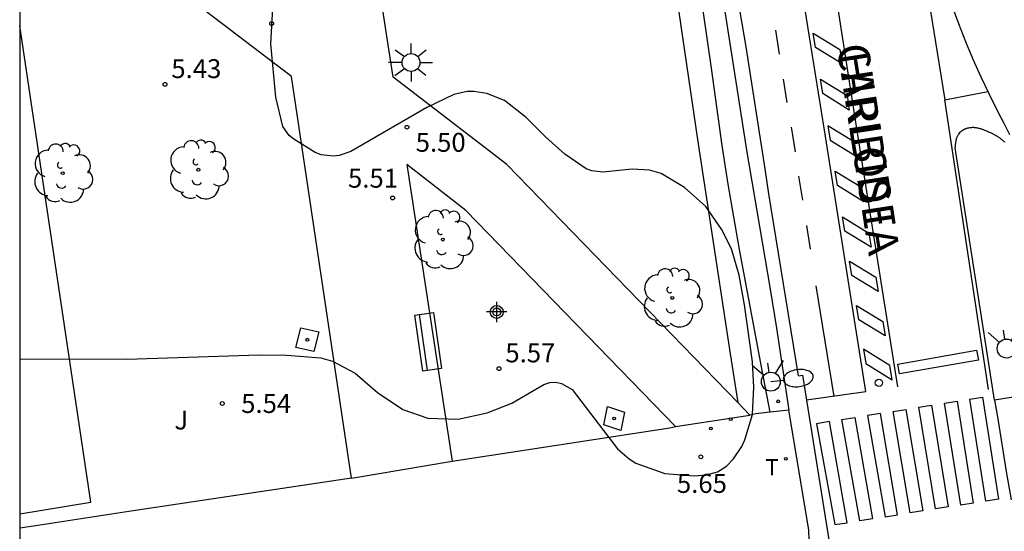
# Model space of a CAD drawing. Units: metres. Extents: x 582744 to 583096, y 4795289 to 4795542.
# Drawn here: x 582744 to 582783, y 4795311 to 4795331 of the extents above; entities that cross this region are included whole.
import ezdxf

# ---------------------------------------------------------------- set-up
doc = ezdxf.new("R2010")
doc.units = ezdxf.units.M
doc.header["$MEASUREMENT"] = 0
for name, color, linetype in [('010106', 9, 'Continuous'), ('020204', 9, 'Continuous'), ('020308', 9, 'Continuous'), ('060108', 9, 'Continuous'), ('060113', 4, 'Continuous'), ('060130', 9, 'Continuous'), ('060134', 9, 'Continuous'), ('070108', 9, 'Continuous'), ('080306', 9, 'Continuous'), ('080312', 8, 'Continuous'), ('090202', 1, 'Continuous'), ('090212', 9, 'Continuous'), ('100105', 3, 'Continuous'), ('100106', 63, 'Continuous'), ('100116', 71, 'Continuous'), ('100202', 3, 'Continuous'), ('100302', 7, 'Continuous'), ('200205', 4, 'Continuous'), ('250202', 9, 'Continuous'), ('250206', 9, 'Continuous'), ('260101', 9, 'Continuous'), ('260202', 9, 'Continuous'), ('260203', 9, 'Continuous'), ('260204', 9, 'Continuous'), ('260303', 9, 'Continuous'), ('270104', 9, 'Continuous'), ('270204', 9, 'Continuous'), ('Centroides', 1, 'Continuous')]:
    doc.layers.add(name, color=color, linetype=linetype)
doc.styles.add('ARIAL', font='arial.ttf', dxfattribs={"height": 1})
doc.styles.add('ARIALI', font='ariali.ttf', dxfattribs={"height": 1})
doc.styles.add('ROMANS', font='romans__.ttf', dxfattribs={"height": 1})

# ---------------------------------------------------------------- blocks, each defined once
blk = doc.blocks.new('Centroide')
for points in [[(0, -0.402), (0, 0.402)], [(0.402, 0), (-0.402, 0)]]:
    blk.add_lwpolyline(points)
for radius in [0.256, 0.159]:
    blk.add_circle((0, 0), radius)
blk = doc.blocks.new('BANCO')
blk.add_line((1.125, 0.1875), (-1.125, 0.1875))
blk.add_lwpolyline([(1.125, 0.75), (1.125, 0), (-1.125, 0), (-1.125, 0.75)], close=True)
blk = doc.blocks.new('SEMAFO')
for p, q in [((-0.24, -0.29), (-0.625, -0.75)), ((0.005, -0.375), (0.005, -0.74)), ((0.24, -0.29), (0.625, -0.75))]:
    blk.add_line(p, q)
blk.add_circle((0, 0), 0.375)
blk = doc.blocks.new('COTAPU')
blk.add_circle((0, 0), 0.075)
blk = doc.blocks.new('ARBOL')
blk.add_circle((0, 0), 0.0587)
for centre, radius, start, end in [((0.097, 0.97), 0.21, 23.1565, 160.4665), ((-0.564, 0.381), 0.532, 92.28, 254.58), ((-0.28, 0.855), 0.3, 359.2878, 173.6078), ((0.438, 0.881), 0.24, 301.578, 139.328), ((-0.091, 0.321), 0.12, 119.14, 310.56), ((0.656, 0.288), 0.443, 319.8556, 114.7656), ((0.819, -0.249), 0.383, 235.5275, 62.0275), ((-0.556, -0.339), 0.555, 142.64, 266.54), ((-0.039, -0.384), 0.21, 189.64, 323.88), ((0.299, -0.624), 0.532, 224.67, 0.24), ((-0.301, -0.676), 0.45, 213.78, 295.32)]:
    blk.add_arc(centre, radius, start, end)
blk = doc.blocks.new('FAROLA')
for p, q in [((-0.63, 0.51), (-0.255, 0.245)), ((0, 0.355), (0, 0.755)), ((0.605, 0.49), (0.276, 0.223)), ((-0.355, 0), (-0.895, 0)), ((0.355, 0), (0.855, 0)), ((-0.65, -0.52), (-0.255, -0.24)), ((0, -0.355), (0, -0.755)), ((0.585, -0.52), (0.256, -0.246))]:
    blk.add_line(p, q)
blk.add_circle((0, 0), 0.355)
blk = doc.blocks.new('REGTRA')
blk.add_circle((0, 0), 0.055)
blk = doc.blocks.new('REIND')
blk.add_circle((0, 0), 0.055)
blk = doc.blocks.new('HUEPIV')
blk.add_circle((0, 0), 0.145)
blk = doc.blocks.new('ABAS')
blk.add_circle((0, 0), 0.055)
blk = doc.blocks.new('FAREDI')
blk.add_line((0, 0), (0.5, 0))
blk.add_lwpolyline([(0.5, 0, 0.159986), (0.538, -0.117, 0.106322), (0.675, -0.238, 0.071006), (0.858, -0.309, 0.057309), (1.099, -0.337, 0.057309), (1.339, -0.309, 0.071006), (1.522, -0.238, 0.106322), (1.659, -0.117, 0.159986), (1.697, 0, 0.159986), (1.659, 0.117, 0.106322), (1.522, 0.238, 0.071006), (1.339, 0.309, 0.057309), (1.099, 0.337, 0.057309), (0.858, 0.309, 0.071006), (0.675, 0.238, 0.106322), (0.538, 0.117, 0.159986)], format="xyb", close=True)

msp = doc.modelspace()

# ---------------------------------------------------------------- linework, layer by layer
at = {"layer": '010106', "flags": 128}
msp.add_lwpolyline([(582744.167, 4795290.186), (583094.157, 4795290.178), (583094.162, 4795540.171), (582744.172, 4795540.179)], close=True, dxfattribs=at)
at = {"layer": '060108', "flags": 128}
for points in [[(582782.912, 4795316.323), (582783.039, 4795315.58), (582783.376, 4795313.493), (582783.572, 4795312.368)], [(582775.533, 4795311.166), (582774.737, 4795315.925)], [(582775.539, 4795310.719), (582775.544, 4795310.75), (582775.533, 4795311.166)]]:
    msp.add_lwpolyline(points, dxfattribs=at)
at = {"layer": '060113', "flags": 128}
for points in [[(582773.792, 4795325.5), (582773.041, 4795330.342), (582772.223, 4795335.148), (582771.291, 4795340.958), (582771.093, 4795342.306), (582770.723, 4795345.006), (582770.417, 4795347.026), (582769.591, 4795351.965), (582768.861, 4795356.337), (582768.243, 4795360.153), (582768.071, 4795361.151), (582767.684, 4795363.141), (582767.557, 4795363.723), (582767.274, 4795364.879), (582766.957, 4795366.026), (582766.25, 4795368.303), (582765.733, 4795369.825), (582765.455, 4795370.577), (582765.002, 4795371.693), (582763.81, 4795374.337), (582762.934, 4795376.211), (582762.472, 4795377.137), (582761.038, 4795379.795), (582759.708, 4795382.201)], [(582775.12, 4795317.29), (582773.945, 4795324.518), (582773.792, 4795325.5)], [(582775.12, 4795317.29), (582775.28, 4795317.31), (582776.39, 4795310.36)]]:
    msp.add_lwpolyline(points, dxfattribs=at)
at = {"layer": '060130', "flags": 128}
for points in [[(582770.234, 4795315.27), (582773.193, 4795315.73)], [(582761.356, 4795313.891), (582770.001, 4795315.222), (582770.125, 4795315.253), (582770.234, 4795315.27)], [(582757.357, 4795313.225), (582761.356, 4795313.891)]]:
    msp.add_lwpolyline(points, dxfattribs=at)
at = {"layer": '060134', "flags": 128}
msp.add_lwpolyline([(582800.7, 4795311.84), (582799.84, 4795311.461), (582794.593, 4795313.691), (582789.621, 4795315.789), (582786.835, 4795316.937), (582782.912, 4795316.323)], dxfattribs=at)
at = {"layer": '070108', "flags": 128}
for points in [[(582769.983, 4795334.36), (582770.747, 4795329.109), (582771.112, 4795326.675), (582771.851, 4795321.81), (582772.22, 4795319.378), (582772.404, 4795318.161), (582772.707, 4795316.23)], [(582773.989, 4795315.842), (582773.75, 4795317.153), (582772.774, 4795322.307), (582772.322, 4795324.892), (582772.085, 4795326.426), (582771.661, 4795329.495), (582771.326, 4795331.792)], [(582744.167, 4795311.808), (582746.995, 4795312.276), (582744.168, 4795331.187)]]:
    msp.add_lwpolyline(points, dxfattribs=at)
at = {"layer": '090212', "flags": 128}
msp.add_lwpolyline([(582775.436, 4795316.33), (582777.8, 4795316.66), (582776.15, 4795327.04), (582775.08, 4795333.72), (582772.25, 4795351.41), (582770.17, 4795363.6)], dxfattribs=at)
at = {"layer": '100105', "flags": 128}
for points in [[(582766.958, 4795363.42), (582767.332, 4795361.923), (582767.546, 4795360.788), (582767.927, 4795358.511), (582768.463, 4795355.129), (582769.087, 4795351.413), (582769.941, 4795345.854), (582770.585, 4795341.44), (582770.87, 4795339.846), (582771.293, 4795337.728), (582771.477, 4795336.664), (582772.197, 4795331.752), (582773.073, 4795326.166), (582773.465, 4795323.836), (582773.997, 4795320.73), (582774.244, 4795319.174), (582774.737, 4795315.925)], [(582772.707, 4795316.23), (582763.527, 4795325.679), (582759.011, 4795329.139), (582755.264, 4795353.413), (582755.796, 4795354.617), (582756.127, 4795355.418), (582762.89, 4795362.802), (582765.225, 4795363.16)], [(582757.357, 4795313.225), (582754.968, 4795329.174), (582744.168, 4795337.386)], [(582781.379, 4795326.581), (582781.383, 4795326.607), (582781.388, 4795326.633), (582781.394, 4795326.658), (582781.4, 4795326.683), (582781.407, 4795326.708), (582781.414, 4795326.732), (582781.422, 4795326.756), (582781.431, 4795326.779), (582781.441, 4795326.802), (582781.452, 4795326.824), (582781.463, 4795326.846), (582781.476, 4795326.867), (582781.489, 4795326.887), (582781.515, 4795326.922), (582781.545, 4795326.954), (582781.558, 4795326.968), (582781.572, 4795326.981), (582781.586, 4795326.993), (582781.601, 4795327.006), (582781.617, 4795327.017), (582781.633, 4795327.029), (582781.649, 4795327.04), (582781.666, 4795327.05), (582781.683, 4795327.06), (582781.701, 4795327.069), (582781.718, 4795327.078), (582781.737, 4795327.087), (582781.755, 4795327.095), (582781.774, 4795327.102), (582781.792, 4795327.109), (582781.811, 4795327.115), (582781.83, 4795327.121), (582781.85, 4795327.126), (582781.869, 4795327.131), (582781.888, 4795327.135), (582781.937, 4795327.144), (582781.985, 4795327.15), (582782.014, 4795327.152), (582782.042, 4795327.153), (582782.071, 4795327.153), (582782.1, 4795327.151), (582782.128, 4795327.149), (582782.157, 4795327.146), (582782.185, 4795327.142), (582782.214, 4795327.137), (582782.242, 4795327.131), (582782.27, 4795327.125), (582782.299, 4795327.117), (582782.327, 4795327.109), (582782.355, 4795327.101), (582782.383, 4795327.092), (582782.411, 4795327.082), (582782.438, 4795327.073), (582782.466, 4795327.062), (582782.494, 4795327.052), (582782.521, 4795327.041), (582782.549, 4795327.03), (582782.601, 4795327.008), (582782.653, 4795326.986), (582782.679, 4795326.975), (582782.703, 4795326.964), (582782.728, 4795326.953), (582782.753, 4795326.942), (582782.778, 4795326.93), (582782.802, 4795326.919), (582782.826, 4795326.907), (582782.85, 4795326.895), (582782.874, 4795326.883), (582782.898, 4795326.87), (582782.921, 4795326.858), (582782.945, 4795326.845), (582782.968, 4795326.831), (582782.991, 4795326.818), (582783.013, 4795326.804), (582783.036, 4795326.79), (582783.058, 4795326.775), (582783.08, 4795326.76), (582783.101, 4795326.745), (582783.122, 4795326.729), (582783.162, 4795326.699), (582783.201, 4795326.667), (582783.22, 4795326.651), (582783.238, 4795326.635), (582783.256, 4795326.619), (582783.273, 4795326.602), (582783.291, 4795326.586), (582783.308, 4795326.569)], [(582782.912, 4795316.323), (582781.351, 4795326.339), (582781.354, 4795326.366), (582781.356, 4795326.393), (582781.359, 4795326.421), (582781.362, 4795326.448), (582781.365, 4795326.475), (582781.368, 4795326.502), (582781.371, 4795326.528), (582781.375, 4795326.555), (582781.379, 4795326.581)], [(582770.234, 4795315.27), (582761.902, 4795323.855), (582759.554, 4795325.683), (582761.356, 4795313.891)], [(582773.193, 4795315.73), (582772.707, 4795316.23)]]:
    msp.add_lwpolyline(points, dxfattribs=at)
at = {"layer": '100106', "color": 63, "flags": 128}
msp.add_lwpolyline([(582744.167, 4795317.96), (582748.423, 4795317.946), (582753.685, 4795318.114), (582754.775, 4795318.106), (582756.131, 4795318.004), (582756.599, 4795317.874), (582757.501, 4795317.386), (582758.385, 4795316.63), (582759.391, 4795315.948), (582760.391, 4795315.604), (582761.595, 4795315.566), (582762.751, 4795315.81), (582763.733, 4795316.202), (582765.001, 4795316.941), (582765.237, 4795317.017), (582765.479, 4795317.029), (582765.703, 4795316.981), (582766.123, 4795316.739), (582767.93, 4795314.382), (582768.386, 4795313.992), (582768.654, 4795313.822), (582769.812, 4795313.409), (582770.956, 4795313.309), (582771.462, 4795313.351), (582771.906, 4795313.475), (582772.262, 4795313.695), (582772.538, 4795313.991), (582772.866, 4795314.483), (582772.994, 4795314.745), (582773.296, 4795315.755), (582773.35, 4795316.835), (582773.288, 4795317.839), (582772.97, 4795320.103), (582772.757, 4795321.277), (582772.465, 4795322.333), (582772.063, 4795323.103), (582771.441, 4795324.013), (582770.587, 4795324.765), (582769.667, 4795325.313), (582769.199, 4795325.451), (582768.509, 4795325.487), (582767.347, 4795325.377), (582766.907, 4795325.425), (582766.677, 4795325.505), (582765.833, 4795326.083), (582765.083, 4795326.761), (582764.295, 4795327.547), (582763.435, 4795328.211), (582762.733, 4795328.501), (582762.221, 4795328.577), (582761.957, 4795328.571), (582761.419, 4795328.455), (582760.349, 4795327.933), (582757.333, 4795326.189), (582756.861, 4795326.031), (582756.625, 4795326.005), (582756.151, 4795326.063), (582755.913, 4795326.147), (582755.057, 4795326.677), (582754.881, 4795326.833), (582754.631, 4795327.185), (582754.347, 4795328.345), (582754.155, 4795330.461), (582754.273, 4795332.609)], dxfattribs=at)
at = {"layer": '100116', "flags": 128}
for points in [[(582773.989, 4795315.842), (582773.429, 4795315.779), (582773.193, 4795315.73)], [(582774.737, 4795315.925), (582773.989, 4795315.842)], [(582757.357, 4795313.225), (582748.503, 4795311.905), (582744.715, 4795311.311), (582744.167, 4795311.243)]]:
    msp.add_lwpolyline(points, dxfattribs=at)
at = {"layer": '260101', "flags": 128}
for points in [[(582771.25, 4795363.9), (582771.54, 4795362.76), (582771.81, 4795361.62), (582772.08, 4795360.47), (582772.33, 4795359.32), (582772.56, 4795358.17), (582772.78, 4795357.02), (582772.99, 4795355.86), (582773.19, 4795354.7), (582773.37, 4795353.54), (582773.53, 4795352.38), (582773.69, 4795351.21), (582776.4, 4795333.73), (582777.39, 4795327.36), (582779.06, 4795316.85)], [(582779.02, 4795340.12), (582780.94, 4795328.25)], [(582783.52, 4795326.86), (582783.29, 4795327.31), (582783.06, 4795327.76), (582782.71, 4795328.45), (582782.38, 4795329.14), (582782.07, 4795329.84), (582781.77, 4795330.55), (582781.49, 4795331.26), (582781.23, 4795331.98)], [(582774.37, 4795330.06), (582774.22, 4795331.01)], [(582774.67, 4795328.14), (582774.52, 4795329.07)], [(582780.94, 4795328.25), (582782.65, 4795328.58)], [(582782.67, 4795316.74), (582780.94, 4795328.25)], [(582774.83, 4795327.16), (582774.88, 4795326.84), (582774.99, 4795326.18)], [(582775.29, 4795324.26), (582775.14, 4795325.21)], [(582775.6, 4795322.32), (582775.45, 4795323.26)], [(582776.54, 4795316.46), (582775.83, 4795320.86)]]:
    msp.add_lwpolyline(points, dxfattribs=at)
for points in [[(582775.71, 4795330.89), (582776.77, 4795330.24), (582776.86, 4795329.67), (582775.8, 4795330.32)], [(582776, 4795329.06), (582777.06, 4795328.41), (582777.14, 4795327.84), (582776.09, 4795328.49)], [(582776.29, 4795327.21), (582776.38, 4795326.64), (582777.44, 4795325.99), (582777.35, 4795326.56)], [(582776.58, 4795325.41), (582777.63, 4795324.77), (582777.72, 4795324.2), (582776.67, 4795324.84)], [(582776.87, 4795323.6), (582777.92, 4795322.95), (582778.01, 4795322.39), (582776.96, 4795323.03)], [(582777.15, 4795321.84), (582778.2, 4795321.2), (582778.29, 4795320.63), (582777.24, 4795321.27)], [(582777.43, 4795320.08), (582778.48, 4795319.44), (582778.57, 4795318.87), (582777.52, 4795319.51)], [(582777.7, 4795318.34), (582777.8, 4795317.78), (582778.84, 4795317.13), (582778.75, 4795317.7)], [(582782.2, 4795318.31), (582782.27, 4795317.91), (582779.14, 4795317.36), (582779.07, 4795317.75)], [(582780.41, 4795316.12), (582781.07, 4795312.08), (582780.57, 4795312), (582779.9, 4795316.04)], [(582781.43, 4795316.28), (582782.07, 4795312.23), (582781.57, 4795312.15), (582780.92, 4795316.2)], [(582782.44, 4795316.44), (582783.07, 4795312.39), (582782.57, 4795312.31), (582781.93, 4795316.36)], [(582778.38, 4795315.79), (582777.87, 4795315.71), (582778.56, 4795311.69), (582779.06, 4795311.76)], [(582779.39, 4795315.95), (582780.07, 4795311.92), (582779.56, 4795311.84), (582778.89, 4795315.87)], [(582776.35, 4795315.47), (582775.84, 4795315.38), (582776.56, 4795311.38), (582777.06, 4795311.45)], [(582777.36, 4795315.63), (582778.06, 4795311.61), (582777.56, 4795311.53), (582776.85, 4795315.55)]]:
    msp.add_lwpolyline(points, close=True, dxfattribs=at)
at = {"layer": '270104', "flags": 128}
for points in [[(582755.142, 4795318.412), (582755.343, 4795319.188)], [(582755.343, 4795319.188), (582756.06, 4795319.029)], [(582756.06, 4795319.029), (582755.859, 4795318.253)], [(582755.859, 4795318.253), (582755.142, 4795318.412)], [(582767.382, 4795315.334), (582767.531, 4795316.063)], [(582767.531, 4795316.063), (582768.208, 4795315.849)], [(582768.208, 4795315.849), (582768.059, 4795315.12)], [(582768.059, 4795315.12), (582767.382, 4795315.334)]]:
    msp.add_lwpolyline(points, dxfattribs=at)

# ---------------------------------------------------------------- block references
at = {"layer": '020204', "rotation": 359.9987685839998}
for p in [(582754.179, 4795331.269, 5.427), (582749.943, 4795328.857, 5.427), (582759.558, 4795327.156, 5.497), (582758.991, 4795324.349, 5.511), (582763.22, 4795317.571, 5.572), (582752.22, 4795316.186, 5.54), (582771.24, 4795314.07, 5.645)]:
    msp.add_blockref('COTAPU', p, dxfattribs=at)
at = {"layer": '090202', "rotation": 278.0172378169554}
msp.add_blockref('BANCO', (582760.033, 4795318.586), dxfattribs=at)
at = {"layer": '100202', "rotation": 359.9987685839998}
for p in [(582751.266, 4795325.467), (582745.876, 4795325.333), (582760.985, 4795322.696), (582770.102, 4795320.381)]:
    msp.add_blockref('ARBOL', p, dxfattribs=at)
at = {"layer": '200205', "rotation": 359.9987685839998}
for p in [(582772.427, 4795315.563, 5.66), (582771.64, 4795315.198, 5.651)]:
    msp.add_blockref('ABAS', p, dxfattribs=at)
at = {"layer": '250202', "rotation": 7.390868588772062}
msp.add_blockref('FAREDI', (582774.024, 4795317.054), dxfattribs=at)
at = {"layer": '250206', "rotation": 359.9987685839998}
msp.add_blockref('FAROLA', (582759.721, 4795329.724), dxfattribs=at)
at = {"layer": '260202'}
msp.add_blockref('HUEPIV', (582778.32, 4795317.01), dxfattribs=at)
at = {"layer": '260203', "rotation": 359.9987685839998}
msp.add_blockref('REGTRA', (582774.618, 4795313.986, 5.58), dxfattribs=at)
at = {"layer": '260204', "rotation": 189.3208685974694}
for p in [(582783.392, 4795318.368), (582774.024, 4795317.054)]:
    msp.add_blockref('SEMAFO', p, dxfattribs=at)
at = {"layer": '270204', "rotation": 359.9987685839998}
for p in [(582755.601, 4795318.72, 5.444), (582774.312, 4795316.272, 5.695), (582767.795, 4795315.592, 5.628)]:
    msp.add_blockref('REIND', p, dxfattribs=at)
at = {"layer": 'Centroides', "rotation": 359.9987685839998}
msp.add_blockref('Centroide', (582763.128, 4795319.824), dxfattribs=at)

# ---------------------------------------------------------------- texts
at = {"layer": '020308', "style": 'ARIAL'}
for s, p in [('5.43', (582750.193, 4795329.107)), ('5.50', (582759.906, 4795326.182)), ('5.51', (582757.216, 4795324.756)), ('5.57', (582763.47, 4795317.821)), ('5.54', (582752.97, 4795315.811)), ('5.65', (582770.289, 4795312.638))]:
    msp.add_text(s, height=0.75, rotation=359.9988, dxfattribs=at).set_placement(p)
at = {"layer": '080306', "style": 'ARIALI'}
msp.add_text('CARLOS         I.AREN               HIRIBIDEA', height=1.25, rotation=278.7278, dxfattribs=at).set_placement((582773.511, 4795350.747))
at = {"layer": '080312', "style": 'ARIALI'}
msp.add_text('AVENIDA            DE                  CARLOS I', height=1.25, rotation=278.7278, dxfattribs=at).set_placement((582773.511, 4795350.747))
at = {"layer": '100302', "style": 'ARIAL'}
msp.add_text('J', height=0.75, rotation=359.9988, dxfattribs=at).set_placement((582750.317, 4795315.155))
at = {"layer": '260303', "style": 'ROMANS'}
msp.add_text('T', height=0.65, rotation=359.9988, dxfattribs=at).set_placement((582773.807, 4795313.329))

doc.saveas('drawing.dxf')
